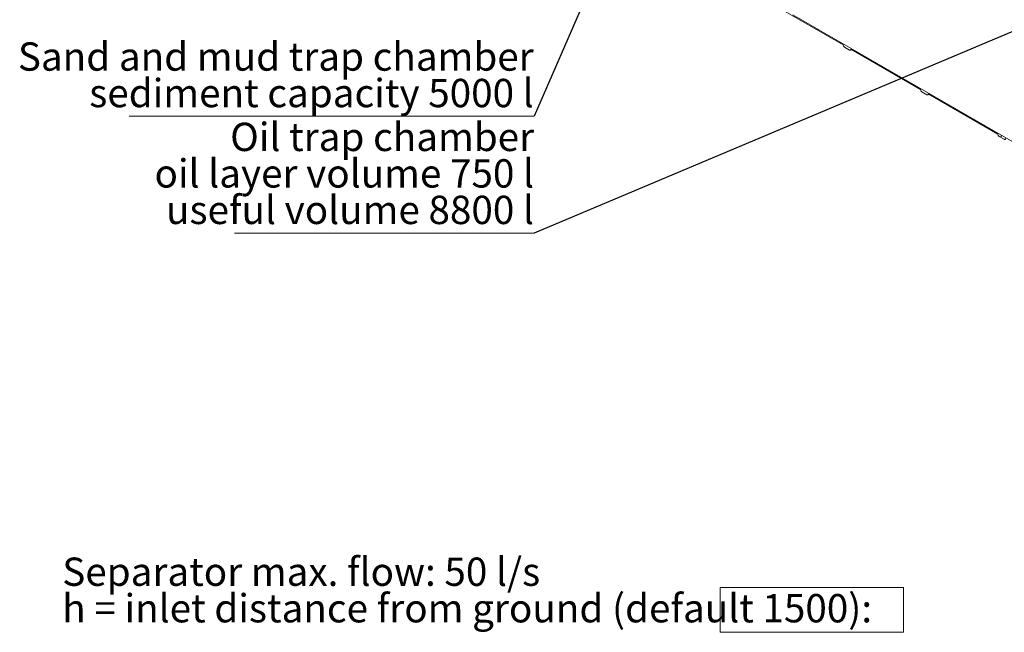
# Model space of a CAD drawing. Units: millimetres. Extents: x 8 to 422, y 5 to 290.
# Drawn here: x 226 to 348, y 133 to 209 of the extents above; entities that cross this region are included whole.
import ezdxf

# ---------------------------------------------------------------- set-up
doc = ezdxf.new("R2010")
doc.units = ezdxf.units.MM
doc.styles.add('SLDTEXTSTYLE0', font='TXT', dxfattribs={"width": 0.605})
doc.dimstyles.new('SLDDIMSTYLE4', dxfattribs={"dimtxt": 0, "dimasz": 1.016, "dimexe": 0, "dimexo": 0.0625, "dimgap": 0, "dimtad": 0, "dimtih": 1, "dimtoh": 1, "dimdec": 0, "dimrnd": 1e-09, "dimzin": 0, "dimdsep": 46, "dimtxsty": 'Standard', "dimblk1": 'DOT', "dimblk2": 'DOT', "dimsah": 1, "dimcen": 0.09, "dimadec": 0, "dimazin": 0, "dimtfac": 1.016, "dimtdec": 0, "dimtofl": 0, "dimtmove": 0, "dimatfit": 3, "dimldrblk": 'DOT', "dimfxl": 0, "dimfrac": 2, "dimtolj": 1, "dimtzin": 0, "dimarcsym": 0})

# ---------------------------------------------------------------- blocks, each defined once
blk = doc.blocks.new('SW_NOTE_0')
at = {"color": 0, "linetype": 'Continuous', "lineweight": 0, "char_height": 3.5, "attachment_point": 1, "style": 'SLDTEXTSTYLE0'}
for s, insert in [('Separator max. flow: 50 l/s', (0, 4.51)), ('h = inlet distance from ground (default 1500):', (0, 0))]:
    blk.add_mtext(s, dxfattribs=dict(at, insert=insert))
blk = doc.blocks.new('SW_NOTE_14')
at = {"color": 0, "linetype": 'Continuous', "lineweight": 0}
for p, q in [((-37.02, 0), (0, 0)), ((0, 0), (-37.02, 0)), ((-37.02, 0), (0, 0)), ((0, 0), (-37.02, 0)), ((-37.02, 0), (0, 0)), ((0, 0), (-37.02, 0))]:
    blk.add_line(p, q, dxfattribs=at)
at = {"color": 0, "linetype": 'Continuous', "lineweight": 0, "char_height": 3.5, "attachment_point": 3, "style": 'SLDTEXTSTYLE0'}
for s, insert in [('Oil trap chamber', (-0.02, 13.64)), ('oil layer volume 750 l', (-0.03, 9.13)), ('useful volume 8800 l', (-0.04, 4.62))]:
    blk.add_mtext(s, dxfattribs=dict(at, insert=insert))
blk = doc.blocks.new('_DOT')
at = {"color": 0, "linetype": 'ByBlock', "lineweight": -2}
blk.add_line((-0.5, 0), (-1, 0), dxfattribs=at)
at = {"color": 0, "linetype": 'ByBlock', "const_width": 0.5}
blk.add_lwpolyline([(-0.25, 0, 1), (0.25, 0, 1)], format="xyb", close=True, dxfattribs=at)
blk = doc.blocks.new('SW_NOTE_15')
at = {"color": 0, "linetype": 'Continuous', "lineweight": 0}
for p, q in [((-50.05, 0), (0, 0)), ((0, 0), (-50.05, 0)), ((-50.05, 0), (0, 0)), ((0, 0), (-50.05, 0)), ((-50.05, 0), (0, 0)), ((0, 0), (-50.05, 0))]:
    blk.add_line(p, q, dxfattribs=at)
at = {"color": 0, "linetype": 'Continuous', "lineweight": 0, "char_height": 3.5, "attachment_point": 3, "style": 'SLDTEXTSTYLE0'}
for s, insert in [('Sand and mud trap chamber', (-0.07, 9.11)), ('sediment capacity 5000 l', (-0.07, 4.6))]:
    blk.add_mtext(s, dxfattribs=dict(at, insert=insert))

msp = doc.modelspace()

# ---------------------------------------------------------------- hatches: boundary and pattern name
at = {"linetype": 'Continuous', "lineweight": 0}
h = msp.add_hatch(dxfattribs=at)
h.set_pattern_fill('ANSI31', style=0)
edge = h.paths.add_edge_path(flags=0)
edge.add_arc((328.608517, 205.495131), 0.222222, 270, 330.00268827)
edge.add_line((328.765651, 205.404419), (337.376641, 200.433401))
edge.add_arc((337.533775, 200.342689), 0.222222, 150.00268827, 270)
edge.add_line((337.533775, 200.161236), (338.162315, 199.798387))
edge.add_arc((338.162315, 199.979841), 0.222222, 270, 330.00268827)
edge.add_line((338.31945, 199.889129), (346.930439, 194.918111))
edge.add_arc((347.087574, 194.827399), 0.222222, 150.00268827, 270)
edge.add_line((347.087574, 194.645945), (347.716113, 194.283097))
edge.add_arc((347.716113, 194.464551), 0.222222, 270, 330.00268827)
edge.add_line((347.873248, 194.373839), (356.484237, 189.40282))
edge.add_arc((356.641372, 189.312108), 0.222222, 150.00268827, 270)
edge.add_line((356.641372, 189.130655), (357.269911, 188.767807))
edge.add_arc((357.269911, 188.94926), 0.222222, 270, 330.00268827)
edge.add_line((357.427046, 188.858548), (366.038035, 183.88753))
edge.add_arc((366.19517, 183.796818), 0.222222, 150.00268827, 270)
edge.add_line((366.19517, 183.615364), (366.82371, 183.252516))
edge.add_arc((366.82371, 183.43397), 0.222222, 270, 330.00268827)
edge.add_line((366.980845, 183.343258), (375.591834, 178.37224))
edge.add_arc((375.748969, 178.281528), 0.222222, 150.00268827, 270)
edge.add_line((375.748969, 178.100074), (376.377508, 177.737226))
edge.add_arc((376.377508, 177.91868), 0.222222, 270, 330.00268827)
edge.add_line((376.534643, 177.827968), (376.494638, 177.851062))
edge.add_arc((376.494638, 183.748301), 7.222222, 270, 307.38524676)
edge.add_arc((358.506988, 207.28773), 37.333333, 307.38524676, 355.45232181)
edge.add_line((382.749461, 205.359507), (382.663882, 205.408911))
edge.add_arc((358.506988, 207.28773), 37.222222, 307.38524676, 355.55273265, ccw=False)
edge.add_arc((376.494638, 183.748301), 7.111111, 270, 307.38524676, ccw=False)
edge.add_line((376.494638, 177.941789), (372.016295, 180.527081))
edge.add_line((372.016295, 180.527081), (372.016295, 184.065425))
edge.add_line((372.016295, 184.065425), (367.145115, 186.877497))
edge.add_line((367.145115, 186.877497), (367.145115, 183.339154))
edge.add_line((367.145115, 183.339154), (321.576011, 209.645637))
edge.add_line((321.576011, 209.645637), (321.576011, 241.309275))
edge.add_line((321.576011, 241.309275), (321.497443, 241.354631))
edge.add_line((321.497443, 241.354631), (321.497443, 209.690993))
edge.add_line((321.497443, 209.690993), (289.607649, 228.10058))
edge.add_arc((289.607649, 233.907092), 7.111111, 188.75860715, 270, ccw=False)
edge.add_arc((307.595299, 236.678422), 37.222222, 131.22725275, 188.75860715, ccw=False)
edge.add_line((283.944548, 263.668544), (283.857144, 263.719001))
edge.add_arc((307.595299, 236.678422), 37.333333, 131.27897704, 188.75860715)
edge.add_arc((289.607649, 233.907092), 7.222222, 188.75860715, 270)
edge.add_arc((289.764784, 227.919141), 0.222222, 150.00268827, 270)
edge.add_line((289.764784, 227.737687), (290.393323, 227.374839))
edge.add_arc((290.393323, 227.556293), 0.222222, 270, 330.00268827)
edge.add_line((290.550458, 227.465581), (299.161447, 222.494562))
edge.add_arc((299.318582, 222.40385), 0.222222, 150.00268827, 270)
edge.add_line((299.318582, 222.222397), (299.947122, 221.859549))
edge.add_arc((299.947122, 222.041002), 0.222222, 270, 330.00268827)
edge.add_line((300.104257, 221.95029), (308.715246, 216.979272))
edge.add_arc((308.872381, 216.88856), 0.222222, 150.00268827, 270)
edge.add_line((308.872381, 216.707107), (309.50092, 216.344259))
edge.add_arc((309.50092, 216.525712), 0.222222, 270, 330.00268827)
edge.add_line((309.658055, 216.435), (318.269044, 211.463982))
edge.add_arc((318.426179, 211.37327), 0.222222, 150.00268827, 270)
edge.add_line((318.426179, 211.191816), (319.054718, 210.828968))
edge.add_arc((319.054718, 211.010422), 0.222222, 270, 330.00268827)
edge.add_line((319.211853, 210.91971), (327.822842, 205.948691))
edge.add_arc((327.979977, 205.857979), 0.222222, 150.00268827, 270)
edge.add_line((327.979977, 205.676526), (328.608517, 205.313678))
h.paths.add_polyline_path([(371.937727, 183.929327), (371.937727, 180.572437), (367.223682, 183.293798), (367.223682, 186.650688)], flags=0)

# ---------------------------------------------------------------- linework, layer by layer
at = {"color": 7, "linetype": 'Continuous', "lineweight": 15}
for p, q in [((319.211853, 210.91971), (327.822842, 205.948691)), ((367.145115, 183.339154), (321.576011, 209.645637)), ((327.979977, 205.676526), (328.608517, 205.313678)), ((328.719619, 205.302676), (328.830252, 205.367126)), ((328.765651, 205.404419), (337.376641, 200.433401)), ((337.533775, 200.161236), (338.162315, 199.798387)), ((338.273417, 199.787386), (338.38405, 199.851836)), ((338.31945, 199.889129), (346.930439, 194.918111)), ((347.087574, 194.645945), (347.716113, 194.283097))]:
    msp.add_line(p, q, dxfattribs=at)
at = {"color": 7, "linetype": 'Continuous', "lineweight": 0}
for p, q in [((312.614147, 138.909916), (335.268476, 138.909916)), ((312.614147, 138.909916), (312.614147, 133.374084)), ((335.268476, 138.909916), (335.268476, 133.374084)), ((312.614147, 133.374084), (335.268476, 133.374084))]:
    msp.add_line(p, q, dxfattribs=at)
at = {"color": 7, "linetype": 'Continuous', "lineweight": 15, "flags": 128}
for points in [[(328.608517, 205.313678), (328.639172, 205.299467), (328.668649, 205.292776), (328.695816, 205.293861), (328.719628, 205.302681), (328.739169, 205.318897), (328.75369, 205.341885), (328.762632, 205.370763), (328.765651, 205.404419)], [(338.162315, 199.798387), (338.19297, 199.784177), (338.222448, 199.777486), (338.249614, 199.778571), (338.273426, 199.787391), (338.292968, 199.803607), (338.307488, 199.826595), (338.31643, 199.855472), (338.31945, 199.889129)], [(347.716113, 194.283097), (347.746769, 194.268887), (347.776246, 194.262195), (347.803413, 194.263281), (347.827224, 194.272101), (347.846766, 194.288316), (347.861287, 194.311304), (347.870229, 194.340182), (347.873248, 194.373839)]]:
    msp.add_lwpolyline(points, dxfattribs=at)
at = {"color": 7, "linetype": 'Continuous', "lineweight": 15}
for centre in [(328.164001, 205.964216), (337.7178, 200.448926), (347.271598, 194.933635)]:
    msp.add_arc(centre, 0.341512, 182.60547849, 237.39452166, dxfattribs=at)

# ---------------------------------------------------------------- block references
at = {"color": 7, "linetype": 'Continuous', "lineweight": 0}
for name, p in [('SW_NOTE_15', (289.649507, 197.152245)), ('SW_NOTE_14', (289.649507, 182.694414)), ('SW_NOTE_0', (231.342135, 138.100546))]:
    msp.add_blockref(name, p, dxfattribs=at)

# ---------------------------------------------------------------- leaders
for points in [[(305.209089, 232.969604), (289.649507, 197.152245)], [(349.618853, 207.975747), (289.649507, 182.694414)]]:
    msp.add_leader(points, dimstyle='SLDDIMSTYLE4', dxfattribs=at)

doc.saveas('drawing.dxf')
